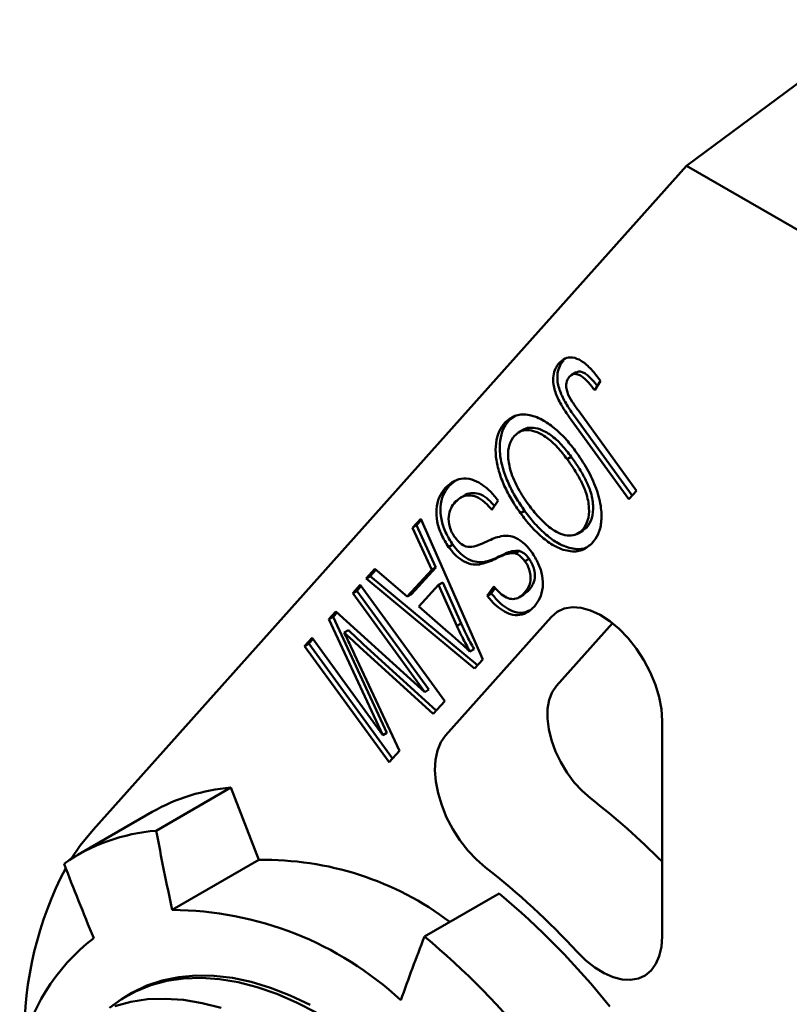
# Model space of a CAD drawing. Units: inches. Extents: x 0.1 to 8.4, y 0.1 to 10.9.
# Drawn here: x 7.6 to 7.7, y 8.1 to 8.3 of the extents above; entities that cross this region are included whole.
import ezdxf

# ---------------------------------------------------------------- set-up
doc = ezdxf.new("R2010")
doc.units = ezdxf.units.IN
doc.header["$MEASUREMENT"] = 0

msp = doc.modelspace()

# ---------------------------------------------------------------- linework, layer by layer
at = {"color": 7, "linetype": 'Continuous', "lineweight": 50}
for p, q in [((7.731325089543295, 8.318194673123934), (7.693859429488092, 8.290498350734033)), ((7.693859429488092, 8.290498350734033), (7.58124409478947, 8.164470552602456)), ((7.783516431033141, 8.238740465439642), (7.693859429488092, 8.290498350734033)), ((7.670528375248075, 8.253511066258387), (7.669742701046756, 8.253057506196264)), ((7.672951433603108, 8.251316557388838), (7.671969340851459, 8.250749607311183)), ((7.677545144662614, 8.249689153276586), (7.676486719381391, 8.247878426326272)), ((7.673362594201869, 8.244020610313898), (7.684415072324382, 8.228834638945878)), ((7.660186782314447, 8.242170649817568), (7.65940110811313, 8.241717089755443)), ((7.660186782314447, 8.242170649817568), (7.661478378991, 8.243056211866506)), ((7.682947441729971, 8.227228335941273), (7.672016938268121, 8.242248477076572)), ((7.683568510742464, 8.227908088070068), (7.67280261246944, 8.242702037138695)), ((7.662938976051157, 8.240421105709947), (7.661956883299509, 8.239854155632292)), ((7.672022259065077, 8.23525184597805), (7.67123658486376, 8.234798285915927)), ((7.648801786408424, 8.229685670902775), (7.648016112207105, 8.22923211084065)), ((7.648801786408424, 8.229685670902775), (7.649890163860321, 8.230625044568322)), ((7.651851372715531, 8.227998480426672), (7.650869279963883, 8.227431530349017)), ((7.684415072324382, 8.228834638945878), (7.682947441729971, 8.227228335941273)), ((7.658163617040842, 8.226945356577978), (7.656955674433646, 8.225193682496997)), ((7.641876313252349, 8.221816717295786), (7.643434441175637, 8.22352071635578)), ((7.643434441175637, 8.22352071635578), (7.65522270192859, 8.196819040525797)), ((7.663169259500943, 8.225000636491844), (7.662383585299625, 8.22454707642972)), ((7.642661987453668, 8.22227027735791), (7.641876313252349, 8.221816717295786)), ((7.645523749072773, 8.213808951122857), (7.641876313252349, 8.221816717295786)), ((7.642661987453668, 8.22227027735791), (7.643555221631151, 8.223247135660772)), ((7.646309423274091, 8.214262511184982), (7.642661987453668, 8.22227027735791)), ((7.674151856764993, 8.221280885230321), (7.674945716254479, 8.221855293239381)), ((7.674945716254479, 8.221855293239381), (7.67416004205316, 8.22140173317726)), ((7.673302377738171, 8.220715501557319), (7.674284470489819, 8.221282451634973)), ((7.649513961040028, 8.218597063341502), (7.64872828683871, 8.218143503279377)), ((7.662148175084666, 8.217414639065186), (7.661362500883348, 8.216961079003063)), ((7.663997468326952, 8.215933596507318), (7.663211794125634, 8.215480036445193)), ((7.633074464352362, 8.21216299701071), (7.634742762936894, 8.213994227421608)), ((7.634742762936894, 8.213994227421608), (7.640896581300585, 8.208733307234228)), ((7.641682255501903, 8.209186867296353), (7.646309423274091, 8.214262511184982)), ((7.646309423274091, 8.214262511184982), (7.645523749072773, 8.213808951122857)), ((7.655321528754101, 8.215285318331608), (7.654535854552782, 8.214831758269483)), ((7.633860138553682, 8.212616557072833), (7.633074464352362, 8.21216299701071)), ((7.653644900672939, 8.195090049777905), (7.633074464352362, 8.21216299701071)), ((7.633860138553682, 8.212616557072833), (7.634952151826616, 8.213815220149723)), ((7.654219026338225, 8.19571918982951), (7.633860138553682, 8.212616557072833)), ((7.640896581300585, 8.208733307234228), (7.645523749072773, 8.213808951122857)), ((7.630554558552719, 8.209400597330474), (7.631967103816507, 8.21094782826724)), ((7.631340232754037, 8.209854157392597), (7.632131933337701, 8.210721346336628)), ((7.631967103816507, 8.21094782826724), (7.648008739026719, 8.188906021154832)), ((7.646826123675318, 8.210971590372534), (7.643076386526598, 8.206857001826735)), ((7.647611797876637, 8.211425150434659), (7.646826123675318, 8.210971590372534)), ((7.650316172836824, 8.20317281538186), (7.646826123675318, 8.210971590372534)), ((7.651101847038142, 8.203626375443985), (7.647611797876637, 8.211425150434659)), ((7.656058570477813, 8.208895677800363), (7.657309794416212, 8.210645084138761)), ((7.656844244679132, 8.209349237862487), (7.657573844257933, 8.210369331938757)), ((7.631340232754037, 8.209854157392597), (7.630554558552719, 8.209400597330474)), ((7.644211785880323, 8.19063450757278), (7.630554558552719, 8.209400597330474)), ((7.644997460081641, 8.191088067634903), (7.631340232754037, 8.209854157392597)), ((7.641682255501903, 8.209186867296353), (7.640896581300585, 8.208733307234228)), ((7.656844244679132, 8.209349237862487), (7.656058570477813, 8.208895677800363)), ((7.662035398305139, 8.2085438086231), (7.663017491056786, 8.209110758700755)), ((7.66291924921554, 8.209054113396054), (7.663863689666872, 8.209836062533784)), ((7.663863689666872, 8.209836062533784), (7.663078015465554, 8.20938250247166)), ((7.643076386526598, 8.206857001826735), (7.648675416917605, 8.202016313286352)), ((7.626033626775301, 8.204440825404504), (7.627355674710212, 8.205890360285883)), ((7.626819300976618, 8.204894385466629), (7.626033626775301, 8.204440825404504)), ((7.626819300976618, 8.204894385466629), (7.627559461283512, 8.20570592047555)), ((7.637033695140393, 8.18291337026886), (7.626819300976618, 8.204894385466629)), ((7.627355674710212, 8.205890360285883), (7.644211785880323, 8.19063450757278)), ((7.668184988467643, 8.204831287752459), (7.648126725951578, 8.182384090254802)), ((7.636248020939076, 8.182459810206737), (7.626033626775301, 8.204440825404504)), ((7.651101847038142, 8.203626375443985), (7.650316172836824, 8.20317281538186)), ((7.679839052244034, 8.203704704396456), (7.669189129216546, 8.19178637770483)), ((7.629711280834237, 8.202357051976573), (7.628925606632918, 8.201903491914448)), ((7.621406459003113, 8.199365181515875), (7.622819004266902, 8.200912412452643)), ((7.622192133204432, 8.199818741578), (7.621406459003113, 8.199365181515875)), ((7.637448094213324, 8.177323374403466), (7.621406459003113, 8.199365181515875)), ((7.622192133204432, 8.199818741578), (7.622983830652863, 8.200685927087854)), ((7.638068754930373, 8.178003669168353), (7.622192133204432, 8.199818741578)), ((7.622819004266902, 8.200912412452643), (7.636248020939076, 8.182459810206737)), ((7.645805325801867, 8.186488615149997), (7.631825455823482, 8.199225307326701)), ((7.646387624155375, 8.187127465602787), (7.6326111300248, 8.199678867388824)), ((7.630904743868811, 8.197730374027769), (7.639419362116272, 8.179484044795078)), ((7.653568882916681, 8.19876267498072), (7.652783208715363, 8.198309114918597)), ((7.65522270192859, 8.196819040525797), (7.653644900672939, 8.195090049777905)), ((7.644997460081641, 8.191088067634903), (7.644211785880323, 8.19063450757278)), ((7.648008739026719, 8.188906021154832), (7.645805325801867, 8.186488615149997)), ((7.689263374157348, 8.144240207267119), (7.68926337415735, 8.185164667034472)), ((7.637033695140393, 8.18291337026886), (7.636248020939076, 8.182459810206737)), ((7.639419362116272, 8.179484044795078), (7.637448094213324, 8.177323374403466)), ((7.60738652412186, 8.172491088292052), (7.593244388498128, 8.164327007173824)), ((7.612709466835791, 8.158771756738236), (7.60738652412186, 8.172491088292052)), ((7.592493782924525, 8.167893421668749), (7.578351647300795, 8.159729340550523)), ((7.596277912228954, 8.149286022173248), (7.612709466835791, 8.158771756738236)), ((7.644163395530021, 8.14424499856666), (7.658305531153752, 8.152409079684885)), ((7.591677165285217, 8.135022420995282), (7.591195657169523, 8.134640310178861))]:
    msp.add_line(p, q, dxfattribs=at)
at = {"color": 7, "linetype": 'Continuous', "lineweight": 50, "flags": 128}
for points in [[(7.68926337415735, 8.185164667034472), (7.689117826441065, 8.187358424391581), (7.688684854921241, 8.189664887203755), (7.687975381863375, 8.192025871969197), (7.687007304641198, 8.194381819799458), (7.685805044252302, 8.196673298869285), (7.68439892926697, 8.198842503661128), (7.682824430750825, 8.200834713183934), (7.681121267461422, 8.202599671380797), (7.679332403891306, 8.204092854902859), (7.677502966433237, 8.205276596268256), (7.675679105008669, 8.206121034072991), (7.673906828876421, 8.206604866283367), (7.672230845989713, 8.206715887607311), (7.670693435180351, 8.206451297388618), (7.669333379620609, 8.2058177702571), (7.668184988467643, 8.204831287752459)], [(7.669189129216546, 8.19178637770483), (7.668384440654045, 8.190606278107587), (7.667827316182556, 8.18915183831923), (7.667533212661646, 8.18746341031263), (7.667510289698468, 8.185587837829035), (7.667759183267636, 8.183577156745475), (7.668272988066758, 8.18148715139155), (7.669037449097122, 8.17937580686916), (7.670031357154325, 8.17730170031403), (7.671227137256387, 8.175322375731842), (7.672591613683951, 8.17349274749751), (7.674086930407348, 8.171863576810967), (7.675671601364148, 8.17048006337856)], [(7.648126725951578, 8.182384090254802), (7.647243924469257, 8.18111615304226), (7.64660757781159, 8.179570656160989), (7.646232734281447, 8.177784147465642), (7.646128258165142, 8.175798874249578), (7.646296620110116, 8.173661784182384), (7.646733838699151, 8.171423415093088), (7.647429574602783, 8.16913669985339), (7.648367375083392, 8.16685571462301), (7.64952506306895, 8.164634400058617), (7.650875261595623, 8.162525285727115), (7.652386041217227, 8.160578247888342), (7.65402167507162, 8.158839330023062), (7.655743483748258, 8.157349653998397)], [(7.58124409478947, 8.164470552602456), (7.578829718146333, 8.161493340324723), (7.577112544352108, 8.15897828932871)], [(7.673108260129873, 8.141353576212458), (7.674768264913873, 8.139727369206978), (7.676496863154336, 8.138360484172747), (7.678253939535074, 8.137284642202644), (7.679998717852033, 8.136524810197475), (7.681690707300454, 8.136098621462896), (7.683290642138814, 8.136015966495988), (7.684761392922908, 8.136278763457977), (7.686068828163213, 8.136880913659784), (7.687182606409164, 8.137808443093347), (7.688076880378579, 8.139039826724321), (7.688730896791603, 8.140546488020261), (7.689129477988914, 8.14229346212186), (7.689263374157348, 8.144240207267119)], [(7.623619618178356, 8.129819009612252), (7.619852641176394, 8.131757790843483), (7.616110221279538, 8.133369126576943), (7.612411869732254, 8.134644616054223), (7.608776868027041, 8.135577609463782), (7.605224167379654, 8.136163242609998), (7.60177228992624, 8.13639846227281), (7.598439232157499, 8.136282042125814), (7.595242371093311, 8.135814589129753), (7.592198373687002, 8.134998540368095), (7.589323109931569, 8.133838150341228), (7.586631570120884, 8.132339468785446), (7.584363707593658, 8.130696309639319)], [(7.622449513619452, 8.13128938327565), (7.618689540944981, 8.133066935182717), (7.614963929196938, 8.13451237534983), (7.611292101989886, 8.13561816792125), (7.607693202530696, 8.13637854780653), (7.604185993814725, 8.13678955073703), (7.600788760804258, 8.13684903393378), (7.597519215099171, 8.136556687278938), (7.594394402596851, 8.135914034932593), (7.591430614622785, 8.134924427386508), (7.588643302995131, 8.133593023996205), (7.586564607765943, 8.132296353269648)], [(7.605579920155572, 8.130700615514016), (7.60194491845036, 8.131633608923575), (7.598392217802973, 8.132219242069791), (7.594940340349559, 8.132454461732603), (7.591607282580817, 8.132338041585609), (7.588410421516628, 8.131870588589546), (7.585366424110319, 8.13105453982789)]]:
    msp.add_lwpolyline(points, dxfattribs=at)
at = {"color": 7, "linetype": 'Continuous', "lineweight": 50}
for centre, radius, start, end in [((7.610239282146654, 8.136831363529534), 0.0357736522944824, 94.57388939944043, 119.7389736510016), ((7.588102425674601, 8.05776316578906), 0.1427356281141775, 44.86836330430761, 52.156550568897), ((7.596039349294368, 8.128948729330139), 0.03548851009886923, 94.5171090168535, 124.8594431417594), ((8.145588553476898, 8.267899504851352), 0.5619709412961279, 190.6204536139342, 192.1848845298197), ((8.068788232599411, 8.346270645218246), 0.5277321825822014, 200.8929643630434, 202.5425455640933), ((7.613862597534708, 8.100504499034743), 0.05827866702914589, 52.95561421153875, 91.13375678442111), ((7.635987116141418, 8.125591905560208), 0.06776500211854607, 152.1519875193788, 180.8720762611415), ((7.568439868506825, 8.04515260409343), 0.1421622286038096, 42.58619065986233, 52.11253181085986), ((7.564239863168268, 8.03922459877638), 0.1471702300469862, 38.56342602300695, 50.27061469250557), ((7.59600699679915, 8.08504470388874), 0.06424188952779714, 47.19394329214022, 89.75837639808688), ((7.604454167894789, 8.113983956740837), 0.03782538614501339, 127.5958386330276, 168.9615587367422), ((8.194298748568011, 7.932115823342143), 0.5896165649332346, 158.913634308331, 160.1654003481918), ((7.550097727544515, 8.031060517658146), 0.1471702300470072, 38.56342602300394, 50.27061469250113)]:
    msp.add_arc(centre, radius, start, end, dxfattribs=at)
for points, knots in [([(7.67280261246944, 8.242702037138695), (7.672309494034181, 8.243402059581806), (7.671324234884675, 8.244800716512108), (7.67004248968273, 8.247072197378321), (7.66934218117984, 8.249330245296914), (7.669366728037693, 8.25115217466211), (7.669768613703019, 8.25253397681105), (7.670275050005045, 8.253185277958993), (7.670528375248075, 8.253511066258387)], [0, 0, 0, 0, 0.1871075499585514, 0.3738441160522476, 0.5597413591528203, 0.7062717918499899, 0.8530737835793709, 1, 1, 1, 1]), ([(7.669742701046756, 8.253057506196264), (7.670086479743699, 8.253372732558969), (7.67077307369823, 8.254002301862906), (7.672221371768482, 8.254239659666915), (7.674018899155861, 8.253548045670318), (7.675884506148635, 8.251899726145885), (7.676990945858372, 8.25042687965746), (7.677545144662614, 8.249689153276586)], [0, 0, 0, 0, 0.1869993485989154, 0.3734746317642906, 0.5597507668202198, 0.7794858622212828, 1, 1, 1, 1]), ([(7.672016938268121, 8.242248477076572), (7.671523819832863, 8.242948499519681), (7.670538560683356, 8.244347156449983), (7.669256815481413, 8.246618637316196), (7.668556506978522, 8.24887668523479), (7.668581053836375, 8.250698614599987), (7.668982939501701, 8.252080416748926), (7.669489375803726, 8.252731717896868), (7.669742701046756, 8.253057506196264)], [0, 0, 0, 0, 0.1871075499585526, 0.373844116052276, 0.5597413591528175, 0.706271791849988, 0.85307378357937, 1, 1, 1, 1]), ([(7.676967357278349, 8.248700689370065), (7.676671681758996, 8.249070360071615), (7.675981874982067, 8.249932796555088), (7.674981384943927, 8.25092109309735), (7.674060266456256, 8.251386373520438), (7.673380204838737, 8.251509562582514), (7.673066500145823, 8.25128053768542), (7.672906781773168, 8.251163932850721)], [0, 0, 0, 0, 0.2294274268491949, 0.535250920333228, 0.6881940052730324, 0.8412483230671245, 1, 1, 1, 1]), ([(7.671647079619664, 8.250463284941302), (7.671411542086831, 8.25010370234629), (7.671057602838554, 8.249563362164231), (7.67104324248077, 8.248438998280683), (7.671306949166333, 8.247195707223156), (7.672194898967817, 8.24566328947806), (7.672972566384079, 8.244569289927417), (7.673362594201869, 8.244020610313898)], [0, 0, 0, 0, 0.249149463259619, 0.3743937226234749, 0.4995816929959089, 0.7490224533234773, 1, 1, 1, 1]), ([(7.676486719381391, 8.247878426326272), (7.676092112934077, 8.248374507424382), (7.675304292842692, 8.249364918652342), (7.674197928585625, 8.250464289553834), (7.673271506091556, 8.250939265566867), (7.672397434025438, 8.25105925989142), (7.671946916375619, 8.25070143266763), (7.671647079619664, 8.250463284941302)], [0, 0, 0, 0, 0.250886908765619, 0.5008882868890545, 0.6259145939716362, 0.7510318305199292, 0.9999999999999999, 0.9999999999999999, 0.9999999999999999, 0.9999999999999999]), ([(7.663169259500943, 8.225000636491844), (7.662594652189647, 8.225832879457183), (7.661445726008525, 8.227496947618398), (7.660039911450644, 8.23022009380778), (7.658983341994684, 8.233013600801522), (7.658397968588559, 8.235818387050978), (7.658459493683494, 8.238370970805116), (7.659017498208801, 8.24060539158109), (7.659796994338197, 8.241648861453763), (7.660186782314447, 8.242170649817568)], [0, 0, 0, 0, 0.1401422652686364, 0.2802141818999411, 0.4202565115055074, 0.5601447665572626, 0.7066728724088026, 0.8533214173468472, 1, 1, 1, 1]), ([(7.65940110811313, 8.241717089755443), (7.659994216515552, 8.242228204601547), (7.661179934940255, 8.243250004811578), (7.663701821557169, 8.243413960954369), (7.666310303307332, 8.242534006690116), (7.668735215865397, 8.240829050165043), (7.670880994954731, 8.238847611522997), (7.672148904821555, 8.237222005692786), (7.672782908787628, 8.236409139912187)], [0, 0, 0, 0, 0.1866112277092966, 0.3730656487878827, 0.5594858022416527, 0.7062587505399921, 0.8531180156964875, 1, 1, 1, 1]), ([(7.662383585299625, 8.22454707642972), (7.661808977988328, 8.22537931939506), (7.660660051807207, 8.227043387556275), (7.659254237249326, 8.229766533745657), (7.658197667793366, 8.232560040739399), (7.657612294387239, 8.235364826988853), (7.657673819482176, 8.237917410742993), (7.658231824007483, 8.240151831518965), (7.659011320136879, 8.24119530139164), (7.65940110811313, 8.241717089755443)], [0, 0, 0, 0, 0.1401422652686714, 0.2802141818999668, 0.4202565115055117, 0.5601447665572651, 0.7066728724088254, 0.8533214173468493, 1, 1, 1, 1]), ([(7.67123658486376, 8.234798285915927), (7.670637852436691, 8.235576407408349), (7.669441362995165, 8.237131382732576), (7.667381576444913, 8.239009828780606), (7.665390783788494, 8.240084959461832), (7.663657230110248, 8.240427431571955), (7.66225414785418, 8.240153711277303), (7.661569313384842, 8.239539237046937), (7.661226793356579, 8.239231907699226)], [0, 0, 0, 0, 0.186894559906433, 0.3734846443866159, 0.5598646885455665, 0.7065680030100613, 0.8532399573878184, 1, 1, 1, 1]), ([(7.672022259065077, 8.23525184597805), (7.671423423410326, 8.236030145429941), (7.670226727681605, 8.237585476383185), (7.668168485773499, 8.239461259543845), (7.666172247595126, 8.240545778038081), (7.664454947795337, 8.240860229258212), (7.663376090555659, 8.240731064925146), (7.662943717278688, 8.240384863972405), (7.662866750937981, 8.240323237082167)], [0, 0, 0, 0, 0.2111795791920386, 0.4220151195183772, 0.6326133269513972, 0.798379223134771, 0.9641096843117755, 1, 1, 1, 1]), ([(7.661226793356579, 8.239231907699226), (7.660859628498614, 8.238717900367503), (7.660125868789867, 8.237690683677672), (7.659922011181373, 8.235248017460908), (7.660462553374733, 8.232326289332182), (7.661869579580822, 8.22915063501116), (7.66322675414137, 8.227174603216712), (7.663906301224656, 8.226185189856464)], [0, 0, 0, 0, 0.1867079232501825, 0.3731259907190746, 0.5596879769997977, 0.7795325968645473, 0.9999999999999999, 0.9999999999999999, 0.9999999999999999, 0.9999999999999999]), ([(7.672782908787628, 8.236409139912187), (7.673562485155258, 8.235274150458933), (7.675120352843452, 8.233006042459401), (7.676898020209744, 8.229223887070315), (7.677759249531581, 8.225689654227786), (7.677794511856072, 8.22274435278589), (7.677206645456315, 8.220471346708596), (7.676400709243523, 8.219421368487223), (7.675997531296027, 8.218896105994375)], [0, 0, 0, 0, 0.1868878084326509, 0.3734675525890479, 0.5598207823246291, 0.7065044112748877, 0.8531757883781544, 1, 1, 1, 1]), ([(7.67416004205316, 8.22140173317726), (7.67453307759727, 8.221936783819944), (7.675278993158149, 8.223006662030045), (7.675487464367674, 8.225511825747654), (7.675016621067569, 8.228162917724887), (7.673908057176693, 8.23063421821255), (7.67265662439622, 8.232784353899142), (7.67170999949183, 8.234126878638246), (7.67123658486376, 8.234798285915927)], [0, 0, 0, 0, 0.1865176905925375, 0.3729576175486677, 0.559029974309976, 0.7058871125617268, 0.8529118106110332, 1, 1, 1, 1]), ([(7.674945716254479, 8.221855293239381), (7.675318751798589, 8.222390343882067), (7.676064667359467, 8.223460222092168), (7.676273138568995, 8.225965385809777), (7.675802295268888, 8.22861647778701), (7.674693731378011, 8.231087778274675), (7.673442298597538, 8.233237913961265), (7.672495673693147, 8.234580438700371), (7.672022259065077, 8.23525184597805)], [0, 0, 0, 0, 0.186517690592535, 0.3729576175486659, 0.5590299743099751, 0.705887112561732, 0.8529118106110465, 0.9999999999999999, 0.9999999999999999, 0.9999999999999999, 0.9999999999999999]), ([(7.648016112207105, 8.22923211084065), (7.648459650821543, 8.229664615246937), (7.649346108544815, 8.230529019965765), (7.651042547183145, 8.231249761765019), (7.652966382843301, 8.231128663609883), (7.654885226436828, 8.230197888986481), (7.656632961649249, 8.22882228934097), (7.657653341605981, 8.227571070691749), (7.658163617040842, 8.226945356577978)], [0, 0, 0, 0, 0.1869967155551946, 0.3737322463809692, 0.5600469153933415, 0.706651844250647, 0.8533013543113944, 1, 1, 1, 1]), ([(7.64872828683871, 8.218143503279377), (7.648239180503341, 8.21891551380224), (7.647260425012208, 8.220460391641321), (7.6464747202534, 8.223021964588506), (7.646329462516755, 8.225481185036328), (7.646834827552873, 8.22766150386657), (7.647622158019413, 8.228708319058168), (7.648016112207105, 8.22923211084065)], [0, 0, 0, 0, 0.1864061868054094, 0.3730192510789275, 0.5595200518932536, 0.7795983674888006, 1, 1, 1, 1]), ([(7.649513961040028, 8.218597063341502), (7.649024854704661, 8.219369073864364), (7.648046099213527, 8.220913951703444), (7.647260394454718, 8.22347552465063), (7.647115136718074, 8.225934745098453), (7.647620501754192, 8.22811506392869), (7.648407832220732, 8.229161879120293), (7.648801786408424, 8.229685670902775)], [0, 0, 0, 0, 0.1864061868053447, 0.3730192510788758, 0.5595200518932758, 0.7795983674888013, 1, 1, 1, 1]), ([(7.656955674433646, 8.225193682496997), (7.656496211760022, 8.225705223001901), (7.65557893637137, 8.22672646703843), (7.654024605799903, 8.227787759299314), (7.652489276823998, 8.228030793955275), (7.65108654651059, 8.227694947136982), (7.650356513313561, 8.227023677851333), (7.649991314776527, 8.226687875915104)], [0, 0, 0, 0, 0.1868813334467659, 0.3730915645814783, 0.5595368614433213, 0.7796586587115806, 1, 1, 1, 1]), ([(7.657465271130512, 8.22593266406809), (7.657095251021839, 8.226341470591914), (7.656266637309465, 8.227256941625537), (7.654806296370569, 8.228244054741092), (7.653287502919279, 8.228464332360351), (7.65226057063914, 8.228308872659206), (7.651826017857073, 8.227956256193805), (7.651771962586539, 8.22791239321739)], [0, 0, 0, 0, 0.1940416192282508, 0.4345319151442989, 0.6753257981722494, 0.9596128421227609, 1, 1, 1, 1]), ([(7.649991314776527, 8.2266878759151), (7.649703111859898, 8.226318938713073), (7.649127263801114, 8.22558177833285), (7.648660018234652, 8.224017257546969), (7.648793761855316, 8.222323659957098), (7.649333025810086, 8.220895684900556), (7.649756209105171, 8.220249789723729), (7.649967706777688, 8.21992698556729)], [0, 0, 0, 0, 0.2507378893237289, 0.5009905122399019, 0.7495765098728712, 0.874843865717815, 1, 1, 1, 1]), ([(7.663906301224656, 8.226185189856464), (7.66451895065632, 8.225389434838762), (7.665743574852809, 8.223798801111236), (7.66782614423376, 8.22183384833427), (7.669867953325386, 8.220599537587296), (7.671648229492813, 8.220233032854141), (7.67309947245345, 8.220472027192637), (7.673806441487018, 8.221091763362361), (7.67416004205316, 8.22140173317726)], [0, 0, 0, 0, 0.1869448302817348, 0.3736837916421951, 0.5600402604032512, 0.7066573536415961, 0.8532805244632042, 0.9999999999999999, 0.9999999999999999, 0.9999999999999999, 0.9999999999999999]), ([(7.675997531296027, 8.218896105994375), (7.675390530444582, 8.21837961218481), (7.67417704036678, 8.217347059904762), (7.671600131455905, 8.217193716353341), (7.668930653773105, 8.218152603058583), (7.66646407466347, 8.21994679676586), (7.664303950025275, 8.222042342267631), (7.663023817429162, 8.223712020846216), (7.662383585299625, 8.22454707642972)], [0, 0, 0, 0, 0.1866109353879315, 0.3730645813154632, 0.5593946074359665, 0.7061801814614553, 0.853052028599008, 0.9999999999999999, 0.9999999999999999, 0.9999999999999999, 0.9999999999999999]), ([(7.675502988112136, 8.218484050364887), (7.675288239266897, 8.218319616756865), (7.674447186590389, 8.217675621088429), (7.672367258859307, 8.217681437658916), (7.669720135789003, 8.218599149528307), (7.667248836564498, 8.220402037188794), (7.665089852495451, 8.222495481882621), (7.663809567733241, 8.22416544073509), (7.663169259500943, 8.225000636491844)], [0, 0, 0, 0, 0.0728715842779253, 0.2853977674727499, 0.4977830446229072, 0.6650942153995051, 0.832503723192357, 1, 1, 1, 1]), ([(7.649967706777688, 8.21992698556729), (7.650285150678218, 8.21954425845728), (7.650919974791782, 8.218778881022269), (7.652257386129622, 8.218068555042434), (7.653048659847865, 8.218175962944942), (7.653532514602181, 8.218241641638775)], [0, 0, 0, 0, 0.2798447594067229, 0.5596333746818147, 1, 1, 1, 1]), ([(7.653532514602181, 8.218241641638775), (7.654085536532548, 8.218428650191177), (7.655191821770591, 8.218802748919545), (7.656641582099755, 8.219497747893604), (7.658017070107337, 8.220076045881518), (7.658954337035833, 8.220221130926385), (7.659422710312184, 8.220293633172805)], [0, 0, 0, 0, 0.2799958492738023, 0.5601139082491932, 0.7801790677222049, 0.9999999999999999, 0.9999999999999999, 0.9999999999999999, 0.9999999999999999]), ([(7.659422710312184, 8.220293633172805), (7.659877434725298, 8.220273266192619), (7.660786029641767, 8.220232570478629), (7.662197723754561, 8.21955397805252), (7.663467914657044, 8.218503650210087), (7.664144395309727, 8.217649683142158), (7.664482691396397, 8.217222629218176)], [0, 0, 0, 0, 0.2801642018511623, 0.5598022939551057, 0.779864862763452, 0.9999999999999999, 0.9999999999999999, 0.9999999999999999, 0.9999999999999999]), ([(7.654535854552782, 8.214831758269483), (7.654024117287739, 8.214815902292179), (7.653001998761326, 8.214784232352804), (7.651376898535575, 8.215472768372782), (7.649899075954818, 8.216659015032098), (7.649118604117112, 8.217648605091032), (7.64872828683871, 8.218143503279379)], [0, 0, 0, 0, 0.2802123070108926, 0.5596821062083511, 0.7797951525819279, 1, 1, 1, 1]), ([(7.655321528754101, 8.215285318331608), (7.654809791489057, 8.2152694623543), (7.653787672962644, 8.215237792414927), (7.652162572736892, 8.215926328434906), (7.650684750156135, 8.217112575094223), (7.64990427831843, 8.218102165153155), (7.649513961040028, 8.218597063341502)], [0, 0, 0, 0, 0.2802123070108552, 0.55968210620838, 0.7797951525818947, 1, 1, 1, 1]), ([(7.661362500883348, 8.216961079003063), (7.660879997809259, 8.216964730007119), (7.659912460530529, 8.21697205116779), (7.65869573930162, 8.216432719211454), (7.657431420096398, 8.215836458218776), (7.656090846173236, 8.215204364188343), (7.655054065341788, 8.214955931547756), (7.654535854552782, 8.214831758269483)], [0, 0, 0, 0, 0.1858836708866042, 0.372742456469884, 0.5596373697098178, 0.779894979566422, 1, 1, 1, 1]), ([(7.662148175084666, 8.217414639065186), (7.661665672010578, 8.217418290069244), (7.660698134731847, 8.217425611229915), (7.659481413502938, 8.216886279273577), (7.658217094297717, 8.216290018280901), (7.656876520374555, 8.215657924250465), (7.655839739543106, 8.21540949160988), (7.655321528754101, 8.215285318331608)], [0, 0, 0, 0, 0.1858836708865775, 0.372742456469873, 0.5596373697097827, 0.7798949795664171, 1, 1, 1, 1]), ([(7.663211794125634, 8.215480036445193), (7.662885384123015, 8.21587393795775), (7.662301983673283, 8.216577967606764), (7.661649793502947, 8.216843924034585), (7.661362500883348, 8.216961079003063)], [0, 0, 0, 0, 0.5594956307749447, 1, 1, 1, 1]), ([(7.663997468326952, 8.215933596507318), (7.663671058324335, 8.216327498019876), (7.6630876578746, 8.217031527668887), (7.662435467704265, 8.21729748409671), (7.662148175084666, 8.217414639065186)], [0, 0, 0, 0, 0.5594956307747778, 1, 1, 1, 1]), ([(7.663863689666872, 8.209836062533784), (7.664132984147034, 8.210165324201396), (7.664670855618732, 8.21082297027578), (7.665185176525601, 8.212180047496556), (7.665051493672374, 8.213739220390144), (7.664581522998101, 8.215047171348681), (7.664192177879502, 8.21563808402444), (7.663997468326952, 8.215933596507318)], [0, 0, 0, 0, 0.2508350832881355, 0.5010018598233454, 0.7498087898906285, 0.8748806232685084, 1, 1, 1, 1]), ([(7.664482691396397, 8.217222629218176), (7.664944417786837, 8.216494827818961), (7.665867739400733, 8.215039431773961), (7.666610997053549, 8.212618886588755), (7.666685175168042, 8.210325073958153), (7.666129871465313, 8.208343713254003), (7.665383418889562, 8.207363022245497), (7.665009936703771, 8.20687234054201)], [0, 0, 0, 0, 0.1864843474442864, 0.3729157185141341, 0.5593219009575462, 0.7795098777772385, 1, 1, 1, 1]), ([(7.663078015465554, 8.20938250247166), (7.663347309945715, 8.209711764139271), (7.663885181417412, 8.210369410213655), (7.664399502324282, 8.211726487434433), (7.664265819471057, 8.213285660328022), (7.663795848796783, 8.214593611286556), (7.663406503678185, 8.215184523962316), (7.663211794125634, 8.215480036445193)], [0, 0, 0, 0, 0.2508350832881036, 0.5010018598233312, 0.7498087898906318, 0.8748806232685206, 1, 1, 1, 1]), ([(7.657309794416212, 8.210645084138761), (7.657691691189751, 8.210215903946498), (7.658454577081073, 8.209358563596442), (7.659740225146473, 8.208469780862298), (7.661049619251942, 8.20815460081504), (7.662185047542381, 8.208522212439622), (7.66278006604017, 8.209095456415405), (7.663078015465554, 8.20938250247166)], [0, 0, 0, 0, 0.1869221252896177, 0.3733999919343429, 0.559680586462904, 0.7795145583948448, 1, 1, 1, 1]), ([(7.665009936703771, 8.20687234054201), (7.664616403505263, 8.206497262070666), (7.663829645871499, 8.205747399411791), (7.66230835921554, 8.205180184171136), (7.660634998358745, 8.205243363883818), (7.658946941617066, 8.206060502850079), (7.657411887331774, 8.207259341755432), (7.656509735690999, 8.208350160393708), (7.656058570477813, 8.208895677800363)], [0, 0, 0, 0, 0.1869422365831131, 0.3737377996616787, 0.5600603289353582, 0.7065821759635397, 0.8532620136677442, 0.9999999999999999, 0.9999999999999999, 0.9999999999999999, 0.9999999999999999]), ([(7.664126411888106, 8.20613545133315), (7.663778742521746, 8.205977009718177), (7.662945846866535, 8.205597438362505), (7.661415198996259, 8.205706918641264), (7.659733926828963, 8.206511669014594), (7.658197233481634, 8.20771350083759), (7.657295300527385, 8.208803920155557), (7.656844244679132, 8.209349237862487)], [0, 0, 0, 0, 0.1757149450402949, 0.4209522852463888, 0.6138040471205303, 0.8068637560063416, 1, 1, 1, 1]), ([(7.652783208715363, 8.198309114918597), (7.652290939837192, 8.19920518934235), (7.651411833024974, 8.200805422802368), (7.650650976488287, 8.202449405251024), (7.650316172836824, 8.20317281538186)], [0, 0, 0, 0, 0.5599648089751393, 1, 1, 1, 1]), ([(7.653568882916681, 8.19876267498072), (7.653076614038509, 8.199658749404474), (7.652197507226292, 8.201258982864493), (7.651436650689605, 8.202902965313148), (7.651101847038142, 8.203626375443985)], [0, 0, 0, 0, 0.5599648089751835, 1, 1, 1, 1]), ([(7.628925606632918, 8.201903491914448), (7.629298749693311, 8.201125601594612), (7.629965083038338, 8.199736498288408), (7.630617622824755, 8.198343361686229), (7.630904743868811, 8.197730374027769)], [0, 0, 0, 0, 0.5599945780589228, 1, 1, 1, 1]), ([(7.631825455823482, 8.199225307326701), (7.631283426349083, 8.1997228742691), (7.630315519341457, 8.200611384125219), (7.629350301109262, 8.201508682199021), (7.628925606632918, 8.201903491914448)], [0, 0, 0, 0, 0.5600016015261814, 1, 1, 1, 1]), ([(7.6326111300248, 8.199678867388824), (7.6320691005504, 8.200176434331222), (7.631101193542776, 8.201064944187342), (7.630135975310581, 8.201962242261146), (7.629711280834237, 8.202357051976573)], [0, 0, 0, 0, 0.5600016015261369, 1, 1, 1, 1]), ([(7.648675416917605, 8.202016313286352), (7.649448289901568, 8.201345416450357), (7.650828376654109, 8.20014742421245), (7.652185915588213, 8.198870804860439), (7.652783208715363, 8.198309114918597)], [0, 0, 0, 0, 0.5600176818897881, 0.9999999999999999, 0.9999999999999999, 0.9999999999999999, 0.9999999999999999])]:
    msp.add_open_spline(points, degree=3, knots=knots, dxfattribs=at)

doc.saveas('drawing.dxf')
